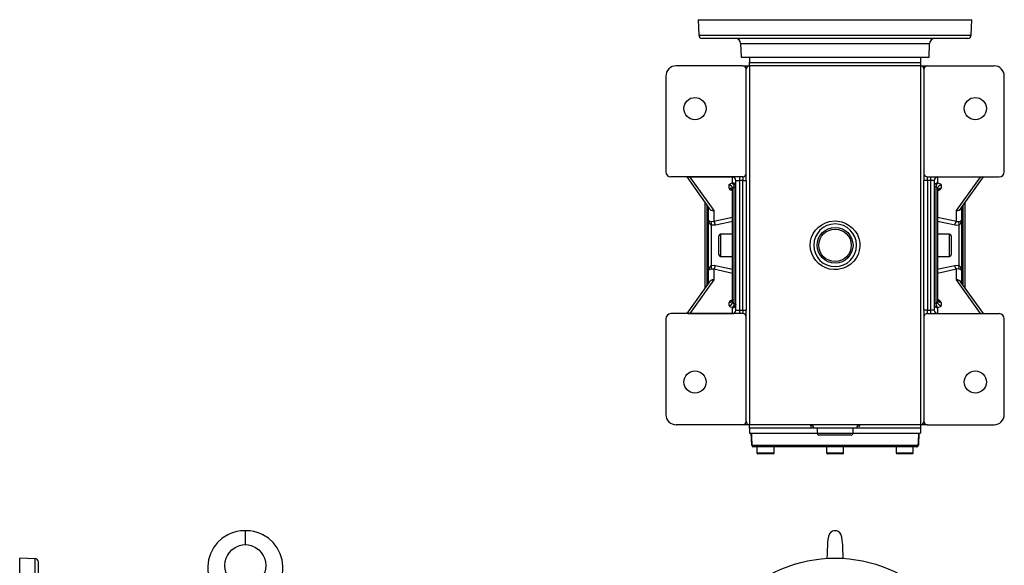
# Model space of a CAD drawing. Extents: x -477 to 799, y -477 to 477.
# Drawn here: x -477 to 99, y 158 to 477 of the extents above; entities that cross this region are included whole.
import ezdxf

# ---------------------------------------------------------------- set-up
doc = ezdxf.new("R2010")
doc.units = 0
doc.linetypes.add('SLD-PLNÁ', pattern=[0])
doc.layers.add('VIDITELNE', color=2, linetype='SLD-PLNÁ')

msp = doc.modelspace()

# ---------------------------------------------------------------- linework, layer by layer
at = {"layer": 'VIDITELNE', "color": 2, "linetype": 'SLD-PLNÁ'}
for p, q in [((-80, 477), (-79.68, 467.93)), ((-80, 477), (80, 477)), ((79.68, 467.93), (80, 477)), ((-79.68, 467.93), (79.68, 467.93)), ((77.68, 466), (-77.68, 466)), ((-55.28, 463.1), (-55, 455)), ((-55.28, 463.1), (55.28, 463.1)), ((55, 455), (55.28, 463.1)), ((-54, 450), (-93, 450)), ((-55, 455), (55, 455)), ((-54, 450), (-50, 450)), ((-50, 455), (50, 455)), ((-50, 455), (-50, 452)), ((-50, 452), (50, 452)), ((-50, 450), (-50, 452)), ((50, 450), (-50, 450)), ((-50, 450), (-50, 240)), ((50, 455), (50, 452)), ((50, 452), (50, 450)), ((50, 450), (50, 240)), ((50, 450), (54, 450)), ((54, 450), (93, 450)), ((-99, 444), (-99, 388)), ((-52, 387), (-52, 448)), ((52, 448), (52, 387)), ((99, 388), (99, 444)), ((-52, 383), (-52, 387)), ((52, 387), (52, 383)), ((-56, 385), (-96, 385)), ((-86.82, 385), (-73.59, 366.5)), ((-85, 385), (-85, 384.85)), ((-60, 384.85), (-85, 384.85)), ((-85, 384.85), (-71, 365.27)), ((-62, 378.44), (-62, 380.18)), ((-60, 385), (-60, 384.85)), ((-60, 381.51), (-60, 384.85)), ((-58, 383), (-56, 383)), ((-58, 307), (-58, 383)), ((-56, 385), (-56, 383)), ((-54, 385), (-56, 385)), ((-54, 383), (-56, 383)), ((-56, 383), (-56, 307)), ((-54, 385), (-54, 383)), ((-54, 383), (-52, 383)), ((-54, 307), (-54, 383)), ((-52, 383), (-52, 307)), ((54, 383), (52, 383)), ((52, 307), (52, 383)), ((54, 383), (54, 385)), ((54, 385), (56, 385)), ((56, 383), (54, 383)), ((54, 383), (54, 307)), ((56, 383), (56, 385)), ((56, 385), (96, 385)), ((58, 383), (56, 383)), ((56, 307), (56, 383)), ((58, 383), (58, 307)), ((60, 384.85), (60, 385)), ((60, 384.85), (60, 381.51)), ((85, 384.85), (60, 384.85)), ((62, 380.18), (62, 378.44)), ((71, 365.27), (85, 384.85)), ((73.59, 366.5), (86.82, 385)), ((85, 384.85), (85, 385)), ((-60, 311.67), (-60, 378.33)), ((-59, 310.9), (-59, 379.1)), ((59, 379.1), (59, 310.9)), ((60, 378.33), (60, 311.67)), ((-76, 320.13), (-76, 369.87)), ((76, 369.87), (76, 320.13)), ((-75, 368.47), (-75, 321.53)), ((-74, 359.78), (-74, 367.07)), ((-71, 365.27), (-71, 359.06)), ((71, 359.06), (71, 365.27)), ((74, 367.07), (74, 359.78)), ((75, 321.53), (75, 368.47)), ((-74, 330.22), (-74, 359.78)), ((-71, 359.06), (-60, 361.51)), ((60, 361.51), (71, 359.06)), ((74, 359.78), (74, 330.22)), ((-72.5, 356.85), (-72.5, 333.15)), ((-60, 351.5), (-67, 351.5)), ((-67, 351.5), (-67, 338.5)), ((67, 351.5), (60, 351.5)), ((67, 338.5), (67, 351.5)), ((72.5, 333.15), (72.5, 356.85)), ((-68, 339.5), (-68, 350.5)), ((68, 350.5), (68, 339.5)), ((-67, 338.5), (-60, 338.5)), ((60, 338.5), (67, 338.5)), ((-74, 322.93), (-74, 330.22)), ((-71, 330.94), (-71, 324.73)), ((-60, 328.49), (-71, 330.94)), ((71, 330.94), (60, 328.49)), ((71, 324.73), (71, 330.94)), ((74, 330.22), (74, 322.93)), ((-73.59, 323.5), (-86.82, 305)), ((-71, 324.73), (-85, 305.15)), ((85, 305.15), (71, 324.73)), ((86.82, 305), (73.59, 323.5)), ((-62, 309.82), (-62, 311.56)), ((62, 311.56), (62, 309.82)), ((-60, 305.15), (-60, 308.49)), ((-58, 307), (-56, 307)), ((-56, 307), (-56, 305)), ((-56, 307), (-54, 307)), ((-54, 307), (-54, 305)), ((-54, 307), (-52, 307)), ((-52, 303), (-52, 307)), ((52, 307), (52, 303)), ((54, 307), (52, 307)), ((54, 305), (54, 307)), ((54, 307), (56, 307)), ((56, 305), (56, 307)), ((58, 307), (56, 307)), ((60, 308.49), (60, 305.15)), ((-99, 302), (-99, 246)), ((-56, 305), (-96, 305)), ((-85, 305.15), (-85, 305)), ((-85, 305.15), (-60, 305.15)), ((-60, 305.15), (-60, 305)), ((-54, 305), (-56, 305)), ((-52, 242), (-52, 303)), ((52, 303), (52, 242)), ((54, 305), (56, 305)), ((56, 305), (96, 305)), ((60, 305), (60, 305.15)), ((60, 305.15), (85, 305.15)), ((85, 305), (85, 305.15)), ((99, 246), (99, 302)), ((-54, 240), (-93, 240)), ((-50, 240), (-54, 240)), ((50, 240), (-50, 240)), ((-50, 238), (-50, 240)), ((-13.99, 238), (-50, 238)), ((-50, 238), (-50, 235)), ((-12.5, 238), (-13.99, 238)), ((12.5, 238), (-12.5, 238)), ((-10.5, 238), (-10.5, 235)), ((10.5, 235), (10.5, 238)), ((13.99, 238), (12.5, 238)), ((50, 238), (13.99, 238)), ((50, 240), (50, 238)), ((54, 240), (50, 240)), ((50, 238), (50, 235)), ((54, 240), (93, 240)), ((-50, 235), (-10.5, 235)), ((-48.75, 227.97), (-49, 235)), ((-10.5, 235), (10.5, 235)), ((9.5, 234), (-9.5, 234)), ((10.5, 235), (50, 235)), ((49, 235), (48.75, 227.97)), ((-48.66, 227.97), (48.66, 227.97)), ((47.75, 227), (-47.75, 227)), ((-45.7, 227), (-45.7, 223.5)), ((-35.7, 223.5), (-35.7, 227)), ((-5, 227), (-5, 223.5)), ((5, 223.5), (5, 227)), ((35.7, 227), (35.7, 223.5)), ((45.7, 223.5), (45.7, 227)), ((-45.7, 223.5), (-35.7, 223.5)), ((-36.2, 223), (-45.2, 223)), ((-5, 223.5), (5, 223.5)), ((4.5, 223), (-4.5, 223)), ((35.7, 223.5), (45.7, 223.5)), ((45.2, 223), (36.2, 223)), ((-345, 169.97), (-345, 177.97)), ((-467.93, 161.65), (-477, 161.97)), ((-477, 81.97), (-477, 161.97)), ((-467.93, 81.97), (-467.93, 161.65)), ((-466, 81.97), (-466, 159.65))]:
    msp.add_line(p, q, dxfattribs=at)
for points in [[(-85.34, 384.86), (-85.9, 384.92), (-86.19, 385)], [(-62, 380.18), (-61.91, 380.5), (-61.41, 380.98), (-60.53, 381.37), (-60, 381.51)], [(60, 381.51), (60.11, 381.48), (61.12, 381.14), (61.77, 380.69), (62, 380.18)], [(86.19, 385), (85.84, 384.91), (85.34, 384.86)], [(-59, 379.1), (-58.78, 379.14), (-58.59, 379.2), (-58.41, 379.26), (-58.27, 379.34), (-58.15, 379.41), (-58.07, 379.49), (-58.02, 379.58), (-58, 379.66)], [(59, 379.1), (58.78, 379.14), (58.59, 379.2), (58.41, 379.26), (58.27, 379.34), (58.15, 379.41), (58.07, 379.49), (58.02, 379.58), (58, 379.66)], [(60.03, 376.67), (60.09, 377.09), (60.28, 377.42), (60.36, 377.5), (60.36, 377.49)], [(-74, 359.78), (-74, 359.78), (-73.85, 359.48), (-73.29, 359.14), (-72.5, 358.91)], [(-72.5, 358.91), (-72.09, 358.86), (-71, 359.06)], [(-60, 358.97), (-62.46, 358.43), (-70, 356.77)], [(0, 359.23), (1.59, 359.14), (3.93, 358.7), (6.23, 357.85), (8.3, 356.67), (10.19, 355.12), (11.75, 353.33), (13.03, 351.24), (13.9, 349.04), (14.4, 346.64), (14.48, 344.3), (14.15, 341.9), (13.44, 339.66), (12.33, 337.51), (10.9, 335.62), (9.13, 333.95), (7.13, 332.61), (4.87, 331.6), (1.6, 330.86), (-0.79, 330.79), (-3.23, 331.13), (-5.5, 331.84), (-7.69, 332.94), (-9.61, 334.34), (-11.31, 336.1), (-12.66, 338.06), (-13.68, 340.28), (-14.29, 342.57), (-14.5, 345), (-14.3, 347.34), (-13.7, 349.67), (-12.73, 351.82), (-11.37, 353.82), (-9.73, 355.55), (-7.76, 357.02), (-5.62, 358.12), (-3.26, 358.87), (0, 359.23)], [(70, 356.77), (66.54, 357.53), (60, 358.97)], [(71, 359.06), (71.46, 358.92), (72.5, 358.91)], [(72.5, 358.91), (73.29, 359.14), (73.85, 359.48), (74, 359.78), (74, 359.78)], [(-70, 356.77), (-71.81, 356.69), (-72.5, 356.85)], [(72.5, 356.85), (70.77, 356.66), (70, 356.77)], [(-72.5, 331.09), (-73.29, 330.86), (-73.85, 330.52), (-74, 330.22), (-74, 330.22)], [(-72.5, 333.15), (-70.77, 333.34), (-70, 333.23)], [(-71, 330.94), (-71.46, 331.08), (-72.5, 331.09)], [(-70, 333.23), (-66.54, 332.47), (-60, 331.03)], [(60, 331.03), (62.46, 331.57), (70, 333.23)], [(70, 333.23), (71.81, 333.31), (72.5, 333.15)], [(72.5, 331.09), (72.09, 331.14), (71, 330.94)], [(74, 330.22), (74, 330.22), (73.85, 330.52), (73.29, 330.86), (72.5, 331.09)], [(-60.03, 313.33), (-60.09, 312.91), (-60.28, 312.58), (-60.36, 312.5), (-60.36, 312.51)], [(-60, 308.49), (-60.11, 308.52), (-61.12, 308.86), (-61.77, 309.31), (-62, 309.82)], [(-59, 310.9), (-58.78, 310.86), (-58.59, 310.8), (-58.41, 310.74), (-58.27, 310.66), (-58.15, 310.59), (-58.07, 310.51), (-58.02, 310.42), (-58, 310.34)], [(59, 310.9), (58.78, 310.86), (58.59, 310.8), (58.41, 310.74), (58.27, 310.66), (58.15, 310.59), (58.07, 310.51), (58.02, 310.42), (58, 310.34)], [(62, 309.82), (61.91, 309.5), (61.41, 309.02), (60.53, 308.63), (60, 308.49)], [(-86.19, 305), (-85.84, 305.09), (-85.34, 305.14)], [(85.34, 305.14), (85.9, 305.08), (86.19, 305)], [(-48.91, 235), (-48.84, 233), (-48.66, 227.97)], [(48.66, 227.97), (48.73, 229.96), (48.91, 235)], [(-345, 177.97), (-347.79, 177.87), (-350.07, 177.51), (-351.85, 177.04), (-353.13, 176.6), (-354.15, 176.19), (-355.2, 175.69), (-358.49, 173.63), (-361.32, 171.04), (-363.66, 167.96), (-365.47, 164.41), (-366.51, 160.98), (-366.99, 157.33), (-366.93, 154.45), (-366.51, 151.66), (-365.91, 149.46), (-365.26, 147.71), (-364.25, 145.64), (-362.7, 143.21), (-360.74, 140.88), (-358.84, 139.12), (-357.14, 137.86), (-356.1, 137.22)], [(-333.9, 137.22), (-332.86, 137.86), (-331.16, 139.12), (-329.26, 140.88), (-327.3, 143.21), (-325.75, 145.64), (-324.74, 147.71), (-324.09, 149.46), (-323.49, 151.66), (-323.07, 154.45), (-323.01, 157.33), (-323.49, 160.98), (-324.53, 164.41), (-326.34, 167.96), (-328.68, 171.04), (-331.51, 173.63), (-334.8, 175.69), (-335.85, 176.19), (-336.87, 176.6), (-338.15, 177.04), (-339.93, 177.51), (-342.21, 177.87), (-345, 177.97)], [(-2.52, 177.08), (-3.32, 176.11), (-3.86, 174.65), (-4.21, 172.79), (-4.38, 171.14), (-4.46, 169.87), (-4.52, 168.63), (-4.59, 167.22), (-4.71, 164.46), (-4.82, 161.7)], [(4.82, 161.72), (4.74, 163.82), (4.61, 166.76), (4.56, 167.92), (4.51, 168.88), (4.46, 169.7), (4.39, 170.87), (4.24, 172.43), (3.92, 174.25), (3.35, 175.99), (2.96, 176.65), (2.51, 177.08)], [(-345, 145.97), (-347.09, 146.04), (-348.91, 146.45), (-350.42, 147.03), (-351.63, 147.7), (-353.31, 149), (-354.62, 150.44), (-356.36, 153.71), (-356.84, 155.58), (-357.02, 157.72), (-356.79, 159.94), (-356.24, 161.88), (-355.44, 163.58), (-354.32, 165.24), (-352.82, 166.81), (-350.93, 168.19), (-348.38, 169.35), (-346.79, 169.76), (-345, 169.97)], [(-345, 169.97), (-343.21, 169.76), (-341.62, 169.35), (-339.07, 168.19), (-337.18, 166.81), (-335.68, 165.24), (-334.56, 163.58), (-333.76, 161.88), (-333.21, 159.94), (-332.98, 157.72), (-333.16, 155.58), (-333.64, 153.71), (-335.38, 150.44), (-336.22, 149.47), (-337.19, 148.56), (-338.37, 147.7), (-339.58, 147.03), (-341.09, 146.45), (-342.91, 146.04), (-345, 145.97)]]:
    msp.add_lwpolyline(points, dxfattribs=at)
for centre, radius in [((-82, 425), 6.5), ((82, 425), 6.5), ((0, 345), 10.5), ((0, 345), 9.5), ((-82, 265), 6.5), ((82, 265), 6.5), ((0, 81.97), 80)]:
    msp.add_circle(centre, radius, dxfattribs=at)
for centre, radius, start, end in [((-77.68, 468), 2, 182, 270), ((77.68, 468), 2, 270, 358), ((-58.28, 463), 3, 2, 90), ((58.28, 463), 3, 90, 178), ((-93, 444), 6, 90, 180), ((-54, 448), 2, 0, 90), ((-50, 448.03), 1.97, 89.9193, 177.49136), ((49.98, 447.98), 2.02, 0.44694, 89.55306), ((54, 448), 2, 90, 180), ((93, 444), 6, 0, 90), ((-96, 388), 3, 180, 270), ((-54, 387), 2, 270, 0), ((54, 387), 2, 180, 270), ((96, 388), 3, 270, 0), ((-85.58, 384.72), 0.278, 29.04312, 83.02917), ((-85.35, 379.45), 5.41, 86.34309, 89.88246), ((-61.93, 378.25), 1.93, 2.35549, 92.1761), ((-60, 383), 2, 0, 90), ((-59.93, 382.92), 1.93, 2.35549, 92.1761), ((-59.93, 379.58), 1.93, 2.35549, 92.1761), ((-62.22, 379.17), 3.22, 358.64372, 46.39932), ((60, 383), 2, 90, 180), ((59.93, 382.92), 1.93, 87.8239, 177.64451), ((59.93, 379.58), 1.93, 87.8239, 177.64451), ((62.22, 379.17), 3.22, 133.60068, 181.35628), ((61.93, 378.25), 1.93, 87.8239, 177.64451), ((85.35, 379.45), 5.41, 90.11754, 93.65691), ((85.58, 384.72), 0.278, 96.97083, 150.95688), ((-60.03, 379.24), 2.13, 202.04744, 270.75806), ((-61.93, 376.51), 1.93, 2.35549, 92.1761), ((-61.35, 376.63), 1.32, 358.51701, 40.41917), ((-58.93, 377.97), 1.13, 93.67889, 161.10413), ((58.96, 378.01), 1.09, 17.34565, 87.87133), ((59.99, 379.3), 2.19, 270.3876, 336.8069), ((61.93, 376.51), 1.93, 87.8239, 177.64451), ((-71.36, 367.93), 2.69, 205.17064, 277.74433), ((-71.12, 368.36), 3.09, 216.84409, 272.14038), ((71.33, 367.99), 2.74, 263.15531, 333.92972), ((71.12, 368.36), 3.09, 267.85962, 323.15591), ((-70.51, 359.72), 3.49, 178.95895, 235.24845), ((-74.74, 357.88), 2.47, 335.37427, 24.62573), ((-73.15, 356.75), 3.16, 0.29797, 46.91904), ((0, 345), 12.5, 0, 180), ((73.15, 356.75), 3.16, 133.08096, 179.70203), ((74.74, 357.88), 2.47, 155.37427, 204.62573), ((70.51, 359.72), 3.49, 304.75155, 1.04105), ((-67, 350.5), 1, 90, 180), ((67, 350.5), 1, 0, 90), ((0, 345), 12.5, 180, 0), ((-67, 339.5), 1, 180, 270), ((67, 339.5), 1, 270, 0), ((-70.51, 330.28), 3.49, 124.75155, 181.04105), ((-74.74, 332.12), 2.47, 335.37427, 24.62573), ((-73.15, 333.25), 3.16, 313.08096, 359.70203), ((73.15, 333.25), 3.16, 180.29797, 226.91904), ((74.74, 332.12), 2.47, 155.37427, 204.62573), ((70.51, 330.28), 3.49, 358.95895, 55.24845), ((-71.33, 322.01), 2.74, 83.15531, 153.92972), ((-71.12, 321.64), 3.09, 87.85962, 143.15591), ((71.36, 322.07), 2.69, 25.17064, 97.74433), ((71.12, 321.64), 3.09, 36.84409, 92.14038), ((-61.93, 313.49), 1.93, 267.8239, 357.64451), ((-59.99, 310.7), 2.19, 90.3876, 156.8069), ((-61.93, 311.75), 1.93, 267.8239, 357.64451), ((-58.96, 311.99), 1.09, 197.34565, 267.87133), ((58.93, 312.03), 1.13, 273.67889, 341.10413), ((61.93, 313.49), 1.93, 182.35549, 272.1761), ((60.03, 310.76), 2.13, 22.04744, 90.75806), ((61.93, 311.75), 1.93, 182.35549, 272.1761), ((61.35, 313.37), 1.32, 178.51701, 220.41917), ((-62.22, 310.83), 3.22, 313.60068, 1.35628), ((-59.93, 310.42), 1.93, 267.8239, 357.64451), ((-60, 307), 2, 270, 0), ((-59.93, 307.08), 1.93, 267.8239, 357.64451), ((59.93, 310.42), 1.93, 182.35549, 272.1761), ((60, 307), 2, 180, 270), ((59.93, 307.08), 1.93, 182.35549, 272.1761), ((62.22, 310.83), 3.22, 178.64372, 226.39932), ((-96, 302), 3, 90, 180), ((-85.58, 305.28), 0.278, 276.97083, 330.95688), ((-85.35, 310.55), 5.41, 270.11754, 273.65691), ((-54, 303), 2, 0, 90), ((54, 303), 2, 90, 180), ((85.35, 310.55), 5.41, 266.34309, 269.88246), ((85.58, 305.28), 0.278, 209.04312, 263.02917), ((96, 302), 3, 0, 90), ((-93, 246), 6, 180, 270), ((-54, 242), 2, 270, 0), ((-49.98, 242.02), 2.02, 180.44694, 269.55306), ((54, 242), 2, 180, 270), ((93, 246), 6, 270, 0), ((-14.5, 238), 2, 0, 90), ((-16.34, 238.47), 2.39, 348.73175, 39.81328), ((14.5, 238), 2, 90, 180), ((16.34, 238.47), 2.39, 140.18672, 191.26825), ((50, 241.97), 1.97, 269.9193, 357.49136), ((-9.5, 235), 1, 180, 270), ((9.5, 235), 1, 270, 0), ((-48.71, 229.01), 1.04, 267.39531, 272.60469), ((-47.75, 228), 1, 182, 270), ((-47.71, 227.95), 0.952, 179.15912, 267.13865), ((47.71, 227.95), 0.952, 272.86135, 0.84088), ((47.75, 228), 1, 270, 358), ((48.71, 229.01), 1.04, 267.39531, 272.60469), ((-45.2, 223.5), 0.5, 180, 270), ((-36.2, 223.5), 0.5, 270, 0), ((-4.5, 223.5), 0.5, 180, 270), ((4.5, 223.5), 0.5, 270, 0), ((36.2, 223.5), 0.5, 180, 270), ((45.2, 223.5), 0.5, 270, 0), ((0, 173.97), 4, 90, 132.38087), ((0, 173.97), 4, 36.35542, 90), ((-468, 159.65), 2, 0, 88)]:
    msp.add_arc(centre, radius, start, end, dxfattribs=at)

doc.saveas('drawing.dxf')
